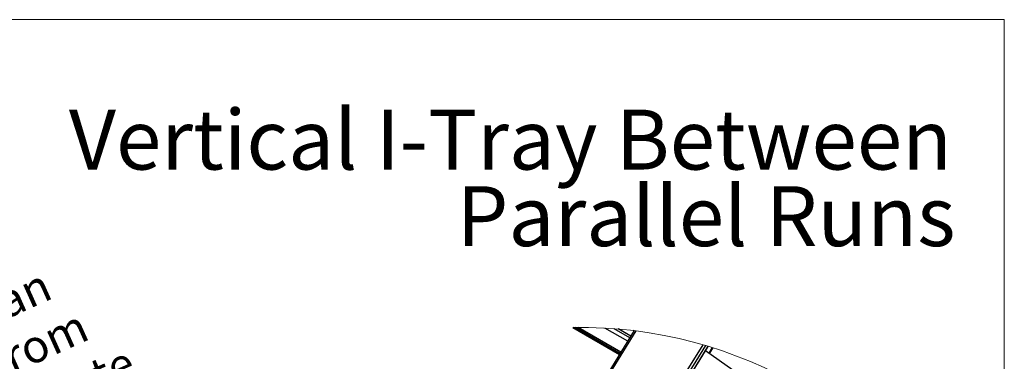
# Model space of a CAD drawing. Units: inches. Extents: x 0.2 to 10.9, y 0.2 to 8.3.
# Drawn here: x 6.8 to 10.9, y 6.9 to 8.3 of the extents above; entities that cross this region are included whole.
import ezdxf

# ---------------------------------------------------------------- set-up
doc = ezdxf.new("R2010")
doc.units = ezdxf.units.IN
doc.header["$MEASUREMENT"] = 0
doc.styles.add('SLDTEXTSTYLE0', font='TXT', dxfattribs={"width": 0.75})
doc.dimstyles.new('SLDDIMSTYLE0', dxfattribs={"dimtxt": 0.137795, "dimasz": 0.13, "dimexe": 0, "dimexo": 0.0625, "dimgap": 0.034449, "dimtad": 1, "dimlfac": 20, "dimrnd": 1e-09, "dimzin": 12, "dimdsep": 46, "dimtxsty": 'SLDTEXTSTYLE0', "dimsah": 1, "dimcen": 0.09, "dimadec": 0, "dimazin": 3, "dimtfac": 1, "dimtofl": 0, "dimtmove": 0, "dimatfit": 3, "dimfxl": 1, "dimfrac": 2, "dimtolj": 1, "dimtzin": 12, "dimarcsym": 0})

# ---------------------------------------------------------------- blocks, each defined once
blk = doc.blocks.new('SW_NOTE_0_2')
at = {"color": 0, "linetype": 'Continuous', "lineweight": 0, "char_height": 0.25, "attachment_point": 3, "style": 'SLDTEXTSTYLE0'}
for s, insert in [('Vertical I-Tray Between', (3.6562, 0.3223)), ('Parallel Runs', (3.6706, 0.0028))]:
    blk.add_mtext(s, dxfattribs=dict(at, insert=insert))
blk = doc.blocks.new('_D_2')
at = {"color": 7, "linetype": 'Continuous', "lineweight": 0}
for p, q in [((6.093, 6.2452), (7.278, 6.777)), ((6.093, 6.6752), (6.093, 6.2131)), ((5.0338, 6.3183), (5.0338, 5.737)), ((5.0338, 5.7692), (6.093, 6.2452))]:
    blk.add_line(p, q, dxfattribs=at)
at = {"color": 7, "linetype": 'Continuous', "lineweight": 18}
for points in [[(6.093, 6.2452), (5.9822, 6.2174), (5.9986, 6.1809)], [(5.0338, 5.7692), (5.1446, 5.797), (5.1283, 5.8335)]]:
    blk.add_solid(points, dxfattribs=at)
at = {"color": 7, "linetype": 'Continuous', "lineweight": 18, "attachment_point": 1, "rotation": 24.1695, "style": 'SLDTEXTSTYLE0'}
for s, insert, char_height in [("2' Span", (6.2624, 6.9947), 0.1378), ('Max from', (6.2627, 6.7551), 0.1378), ('Splice Plate', (6.2642, 6.516), 0.137795)]:
    blk.add_mtext(s, dxfattribs=dict(at, insert=insert, char_height=char_height))

msp = doc.modelspace()

# ---------------------------------------------------------------- linework, layer by layer
at = {"color": 7, "linetype": 'Continuous', "lineweight": 18}
for p, q in [((10.86862, 8.29474), (0.22119, 8.29474)), ((10.86862, 0.19094), (10.86862, 8.29474))]:
    msp.add_line(p, q, dxfattribs=at)
at = {"color": 7, "linetype": 'Continuous', "lineweight": 25}
for p, q in [((9.32638, 6.99673), (9.05709, 6.56128)), ((9.33283, 6.99593), (9.06237, 6.55859)), ((9.07032, 7.00975), (9.26494, 6.89739)), ((9.32562, 6.99551), (9.32273, 6.99717)), ((9.61178, 6.93807), (9.2943, 6.4247)), ((9.62287, 6.9348), (9.30375, 6.41876)), ((9.63318, 6.93169), (9.31226, 6.41276)), ((9.31341, 6.41182), (9.63463, 6.93124)), ((9.91822, 6.70466), (9.62318, 6.91272)), ((9.64007, 6.90081), (9.65496, 6.92489))]:
    msp.add_line(p, q, dxfattribs=at)
at = {"color": 8, "linetype": 'Continuous', "lineweight": 25}
for p, q in [((9.26556, 6.89839), (9.07258, 7.00979)), ((9.26779, 6.902), (9.08083, 7.00993)), ((9.27077, 6.90681), (9.09193, 7.01006)), ((9.29886, 6.95223), (9.20302, 7.00756)), ((9.30816, 6.96728), (9.24282, 7.005)), ((9.31188, 6.97329), (9.25924, 7.00368)), ((9.3125, 6.97429), (9.26199, 7.00345)), ((9.65135, 6.92604), (9.63706, 6.90293))]:
    msp.add_line(p, q, dxfattribs=at)
at = {"color": 7, "linetype": 'Continuous', "lineweight": 18}
msp.add_arc((9.10698, 5.20573), 1.80438, 27.15432, 91.16418, dxfattribs=at)

# ---------------------------------------------------------------- block references
at = {"color": 7, "linetype": 'Continuous', "lineweight": 0}
msp.add_blockref('SW_NOTE_0_2', (6.99452, 7.59687), dxfattribs=at)

# ---------------------------------------------------------------- dimensions: what is measured, and where the dimension line sits
at = {"color": 7, "linetype": 'Continuous', "lineweight": 18}
dim = msp.add_linear_dim(base=(6.09305, 6.24524), p1=(5.03381, 6.35045), p2=(6.09305, 6.70736), angle=24.20216, text="2' Span\\PMax from\\PSplice Plate", dimstyle='SLDDIMSTYLE0', dxfattribs=at)
dim.commit()
dim.dimension.update_dxf_attribs({"geometry": '_D_2', "text_midpoint": (6.80775, 6.56526), "dimtype": 160})

doc.saveas('drawing.dxf')
